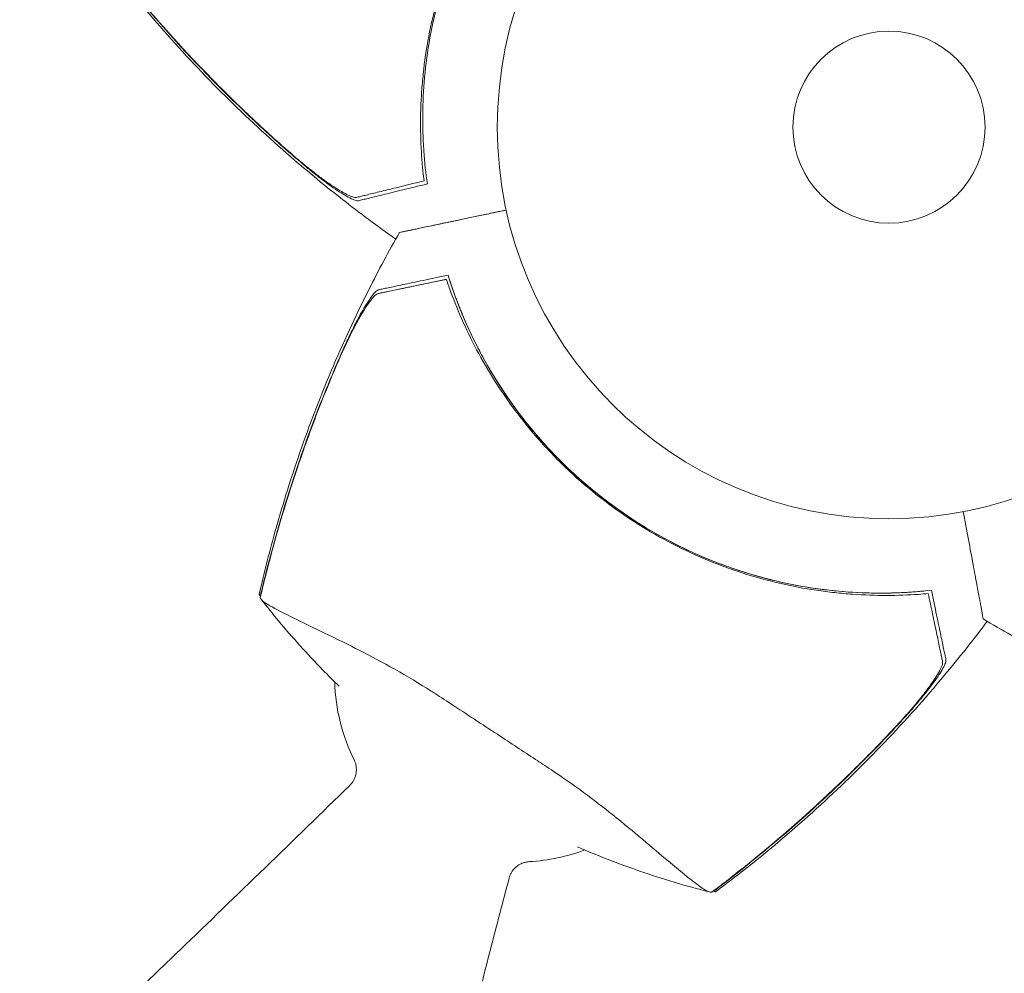
# Model space of a CAD drawing. Units: millimetres. Extents: x -4921 to 6796, y -6325 to 8633.
# Drawn here: x -2458 to -2325, y -1474 to -1345 of the extents above; entities that cross this region are included whole.
import ezdxf

# ---------------------------------------------------------------- set-up
doc = ezdxf.new("R2010")
doc.units = ezdxf.units.MM
doc.header["$LTSCALE"] = 20
doc.linetypes.add('HIDDEN', pattern=[9.525, 6.35, -3.175])
doc.layers.add('2d', color=230, linetype='Continuous')
doc.layers.add('EN-Free_Space_Hatch', color=10, linetype='HIDDEN')

msp = doc.modelspace()

# ---------------------------------------------------------------- hatches: boundary and pattern name
at = {"layer": 'EN-Free_Space_Hatch'}
h = msp.add_hatch(dxfattribs=at)
h.set_pattern_fill('ANSI31', color=256, scale=100)
h.set_pattern_definition([(345, (-1710.42, 7126.53), (82.175, 306.6814), [])])
edge = h.paths.add_edge_path()
edge.add_line((0, 4164), (828.22, 5598.52))
edge.add_arc((1694.25, 5098.52), 1000, -30, 150, ccw=False)
edge.add_line((2560.27, 4598.52), (1334.55, 2475.5))
edge.add_arc((468.52, 2975.5), 1000, 242.06175, 330, ccw=False)
edge.add_arc((-468.52, 2975.5), 1000, 210, 297.93825, ccw=False)
edge.add_line((-1334.55, 2475.5), (-3442.47, 6126.53))
edge.add_arc((-2576.44, 6626.53), 1000, 30, 210, ccw=False)
edge.add_line((-1710.42, 7126.53), (0, 4164))
edge = h.paths.add_edge_path()
edge.add_arc((-2365.08, 1623), 500, 0, 360)
edge = h.paths.add_edge_path()
edge.add_line((-1071.66, -2774.16), (-2311.39, -4921.45))
edge.add_arc((-3177.42, -4421.45), 1000, 150, 330, ccw=False)
edge.add_line((-4043.44, -3921.45), (-2803.71, -1774.16))
edge.add_line((-2803.71, -1774.16), (-1071.66, -2774.16))

# ---------------------------------------------------------------- linework, layer by layer
at = {"layer": '2d', "lineweight": 0}
for p, q in [((-2400.34, -1380.17), (-2409.24, -1382.04)), ((-2336.89, -1422.42), (-2336.89, -1422.42))]:
    msp.add_line(p, q, dxfattribs=at)
for radius in [53, 13]:
    msp.add_circle((-2340.12, -1359.51), radius, dxfattribs=at)
for start, end in [(181.5103, 206.5066), (273.1065, 290.7067)]:
    msp.add_arc((-2390.13, -1433.95), 25, start, end, dxfattribs=at)
at = {"layer": '2d', "lineweight": 0, "extrusion": (0, 0, -1)}
msp.add_ellipse((-2341.3, -1361.33), major_axis=(4.41, -61.09), ratio=1, start_param=0.074591, end_param=1.225258, dxfattribs=at)
at = {"layer": '2d', "lineweight": 0}
for points, knots in [([(-2403.19, -1365.47), (-2403.33, -1364.09), (-2403.43, -1362.65), (-2403.52, -1359.67), (-2403.52, -1358.13), (-2403.43, -1355.75), (-2403.38, -1354.95), (-2403.25, -1353.32), (-2403.17, -1352.49), (-2402.88, -1349.99), (-2402.61, -1348.32), (-2401.94, -1344.94), (-2401.52, -1343.25), (-2400.78, -1340.68), (-2400.52, -1339.82), (-2400.08, -1338.53), (-2399.93, -1338.1), (-2399.62, -1337.24), (-2399.46, -1336.81), (-2398.64, -1334.68), (-2397.91, -1333.01), (-2396.31, -1329.75), (-2395.43, -1328.15), (-2393.55, -1325.03), (-2392.53, -1323.51), (-2390.35, -1320.54), (-2389.21, -1319.12), (-2387.41, -1317.08), (-2386.8, -1316.41), (-2385.56, -1315.11), (-2384.92, -1314.48), (-2382.99, -1312.63), (-2381.66, -1311.47), (-2379.61, -1309.81), (-2378.92, -1309.27), (-2377.53, -1308.25), (-2376.83, -1307.75), (-2374.75, -1306.33), (-2373.36, -1305.47), (-2370.58, -1303.88), (-2369.19, -1303.16), (-2366.44, -1301.84), (-2365.09, -1301.26), (-2363.8, -1300.75)], [0.06924971, 0.06924971, 0.06924971, 0.06924971, 0.07470831, 0.07470831, 0.08016692, 0.08016692, 0.08289622, 0.08289622, 0.08562552, 0.08562552, 0.09108412, 0.09108412, 0.09654272, 0.09654272, 0.09927203, 0.09927203, 0.10063668, 0.10063668, 0.10200133, 0.10200133, 0.10745993, 0.10745993, 0.11291853, 0.11291853, 0.11837714, 0.11837714, 0.12383574, 0.12383574, 0.12656504, 0.12656504, 0.12929434, 0.12929434, 0.13475294, 0.13475294, 0.13748224, 0.13748224, 0.14021155, 0.14021155, 0.14567015, 0.14567015, 0.15112875, 0.15112875, 0.15658735, 0.15658735, 0.15658735, 0.15658735]), ([(-2362, -1300.5), (-2363.34, -1300.97), (-2364.73, -1301.5), (-2367.56, -1302.71), (-2368.99, -1303.39), (-2371.17, -1304.53), (-2371.9, -1304.94), (-2373.36, -1305.78), (-2374.1, -1306.23), (-2376.31, -1307.63), (-2377.75, -1308.64), (-2380.6, -1310.82), (-2381.99, -1311.98), (-2384.04, -1313.86), (-2384.72, -1314.51), (-2385.72, -1315.51), (-2386.05, -1315.85), (-2386.71, -1316.55), (-2387.04, -1316.9), (-2388.64, -1318.67), (-2389.85, -1320.14), (-2392.13, -1323.18), (-2393.2, -1324.76), (-2394.7, -1327.2), (-2395.18, -1328.03), (-2396.1, -1329.71), (-2396.55, -1330.57), (-2397.82, -1333.16), (-2398.57, -1334.91), (-2399.41, -1337.12), (-2399.57, -1337.56), (-2399.89, -1338.45), (-2400.04, -1338.9), (-2400.48, -1340.24), (-2400.75, -1341.14), (-2401.49, -1343.83), (-2401.9, -1345.63), (-2402.56, -1349.25), (-2402.8, -1351.02), (-2403.12, -1354.49), (-2403.2, -1356.19), (-2403.22, -1358.68), (-2403.21, -1359.5), (-2403.16, -1361.13), (-2403.12, -1361.93), (-2402.96, -1364.27), (-2402.79, -1365.77), (-2402.58, -1367.19)], [0, 0, 0, 0, 0.00568878, 0.00568878, 0.01137755, 0.01137755, 0.01422194, 0.01422194, 0.01706633, 0.01706633, 0.0227551, 0.0227551, 0.02844388, 0.02844388, 0.03128827, 0.03128827, 0.03271046, 0.03271046, 0.03413265, 0.03413265, 0.03982143, 0.03982143, 0.04551021, 0.04551021, 0.04835459, 0.04835459, 0.05119898, 0.05119898, 0.05688776, 0.05688776, 0.05830995, 0.05830995, 0.05973215, 0.05973215, 0.06257653, 0.06257653, 0.06826531, 0.06826531, 0.07395409, 0.07395409, 0.07964286, 0.07964286, 0.08248725, 0.08248725, 0.08533164, 0.08533164, 0.09102041, 0.09102041, 0.09102041, 0.09102041]), ([(-2406.87, -1374.65), (-2409.31, -1372.93), (-2411.72, -1371.14), (-2417.25, -1366.81), (-2420.34, -1364.22), (-2426.35, -1358.83), (-2429.26, -1356.03), (-2434.9, -1350.24), (-2437.63, -1347.25), (-2441.62, -1342.56), (-2442.97, -1340.92), (-2444.29, -1339.26)], [1.016852, 1.016852, 1.016852, 1.016852, 10.003757, 10.003757, 22.094246, 22.094246, 34.223001, 34.223001, 46.347915, 46.347915, 52.72886, 52.72886, 52.72886, 52.72886]), ([(-2420.7, -1363.37), (-2422.69, -1361.64), (-2424.66, -1359.86), (-2428.5, -1356.24), (-2430.38, -1354.38), (-2435.89, -1348.72), (-2439.41, -1344.79), (-2442.78, -1340.72)], [0.03081959, 0.03081959, 0.03081959, 0.03081959, 0.0387286, 0.0387286, 0.04663761, 0.04663761, 0.06245564, 0.06245564, 0.06245564, 0.06245564]), ([(-2419.82, -1364.18), (-2421.88, -1362.42), (-2423.91, -1360.61), (-2427.89, -1356.89), (-2429.84, -1354.99), (-2435.54, -1349.17), (-2439.18, -1345.13), (-2442.65, -1340.94)], [0.01682993, 0.01682993, 0.01682993, 0.01682993, 0.02497707, 0.02497707, 0.0331242, 0.0331242, 0.04941847, 0.04941847, 0.04941847, 0.04941847]), ([(-2420.7, -1363.37), (-2420.26, -1363.75), (-2419.82, -1364.11), (-2418.95, -1364.83), (-2418.52, -1365.18), (-2417.87, -1365.69), (-2417.65, -1365.86), (-2417.23, -1366.18), (-2417.02, -1366.34), (-2416.4, -1366.8), (-2415.99, -1367.08), (-2415.21, -1367.62), (-2414.83, -1367.86), (-2414.13, -1368.29), (-2413.8, -1368.48), (-2413.35, -1368.7), (-2413.21, -1368.77), (-2412.95, -1368.88), (-2412.83, -1368.92), (-2412.61, -1368.99), (-2412.51, -1369.01), (-2412.33, -1369.03), (-2412.25, -1369.03), (-2412.19, -1369.02)], [0, 0, 0, 0, 0.00170957, 0.00170957, 0.00341914, 0.00341914, 0.00427393, 0.00427393, 0.00512871, 0.00512871, 0.00683828, 0.00683828, 0.00854785, 0.00854785, 0.01025742, 0.01025742, 0.01111221, 0.01111221, 0.01196699, 0.01196699, 0.01282178, 0.01282178, 0.01367656, 0.01367656, 0.01367656, 0.01367656]), ([(-2411.9, -1369.46), (-2412.01, -1369.49), (-2412.17, -1369.47), (-2412.57, -1369.34), (-2412.82, -1369.23), (-2413.37, -1368.95), (-2413.67, -1368.78), (-2414.33, -1368.37), (-2414.68, -1368.14), (-2415.4, -1367.65), (-2415.79, -1367.37), (-2416.56, -1366.8), (-2416.96, -1366.5), (-2417.77, -1365.87), (-2418.18, -1365.55), (-2419, -1364.88), (-2419.41, -1364.53), (-2419.82, -1364.18)], [0, 0, 0, 0, 0.00159546, 0.00159546, 0.00319093, 0.00319093, 0.00478639, 0.00478639, 0.00638186, 0.00638186, 0.00797732, 0.00797732, 0.00957279, 0.00957279, 0.01116825, 0.01116825, 0.01276372, 0.01276372, 0.01276372, 0.01276372]), ([(-2412.19, -1369.02), (-2412.02, -1368.98), (-2411.84, -1368.93), (-2411.56, -1368.86), (-2411.46, -1368.84), (-2411.26, -1368.79), (-2411.15, -1368.77), (-2410.82, -1368.68), (-2410.56, -1368.62), (-2410, -1368.48), (-2409.69, -1368.41), (-2408.69, -1368.17), (-2407.94, -1367.98), (-2406.27, -1367.58), (-2405.35, -1367.35), (-2404.37, -1367.11)], [0.00809485, 0.00809485, 0.00809485, 0.00809485, 0.01045354, 0.01045354, 0.01163288, 0.01163288, 0.01281222, 0.01281222, 0.01517091, 0.01517091, 0.01752959, 0.01752959, 0.02224697, 0.02224697, 0.02696434, 0.02696434, 0.02696434, 0.02696434]), ([(-2402.58, -1367.19), (-2403.8, -1367.49), (-2404.91, -1367.76), (-2406.94, -1368.25), (-2407.85, -1368.48), (-2409.05, -1368.77), (-2409.41, -1368.86), (-2410.07, -1369.02), (-2410.36, -1369.09), (-2410.74, -1369.18), (-2410.86, -1369.21), (-2411.09, -1369.26), (-2411.42, -1369.34), (-2411.72, -1369.42), (-2411.9, -1369.46)], [0, 0, 0, 0, 0.00549815, 0.00549815, 0.01099629, 0.01099629, 0.01374537, 0.01374537, 0.01649444, 0.01649444, 0.01786898, 0.01786898, 0.01924351, 0.02199259, 0.02199259, 0.02199259, 0.02199259]), ([(-2391.92, -1370.73), (-2392.85, -1370.92), (-2393.74, -1371.11), (-2395.81, -1371.55), (-2396.95, -1371.79), (-2398.52, -1372.12), (-2399.03, -1372.23), (-2399.99, -1372.43), (-2400.45, -1372.52), (-2401.72, -1372.79), (-2402.44, -1372.94), (-2403.16, -1373.1), (-2403.3, -1373.12), (-2403.55, -1373.18), (-2403.66, -1373.2), (-2404.01, -1373.27), (-2404.23, -1373.32), (-2404.63, -1373.41), (-2404.82, -1373.45), (-2405.17, -1373.52), (-2405.33, -1373.55), (-2405.76, -1373.64), (-2405.97, -1373.69), (-2406.27, -1373.75), (-2406.35, -1373.77), (-2406.37, -1373.77)], [0.00292347, 0.00292347, 0.00292347, 0.00292347, 0.00678448, 0.00678448, 0.01227602, 0.01227602, 0.01502179, 0.01502179, 0.01776756, 0.01776756, 0.0232591, 0.0232591, 0.02463199, 0.02463199, 0.02600487, 0.02600487, 0.02875064, 0.02875064, 0.03149641, 0.03149641, 0.03424218, 0.03424218, 0.03973372, 0.03973372, 0.04522526, 0.04522526, 0.04522526, 0.04522526]), ([(-2406.37, -1373.77), (-2406.37, -1373.77), (-2406.11, -1373.72), (-2405.46, -1373.58), (-2405.31, -1373.55), (-2404.97, -1373.48), (-2404.79, -1373.44), (-2404.39, -1373.36), (-2404.18, -1373.31), (-2403.84, -1373.24), (-2403.72, -1373.21), (-2403.48, -1373.16), (-2403.35, -1373.14), (-2402.94, -1373.05), (-2402.63, -1372.98), (-2401.92, -1372.84), (-2401.53, -1372.75), (-2400.26, -1372.49), (-2399.3, -1372.28), (-2397.17, -1371.84), (-2396.01, -1371.59), (-2394.12, -1371.19), (-2393.47, -1371.06), (-2392.51, -1370.85), (-2392.21, -1370.79), (-2391.92, -1370.73)], [0.04574042, 0.04574042, 0.04574042, 0.04574042, 0.05625809, 0.05625809, 0.0590163, 0.0590163, 0.0617745, 0.0617745, 0.06453271, 0.06453271, 0.06591181, 0.06591181, 0.06729092, 0.06729092, 0.07004913, 0.07004913, 0.07280733, 0.07280733, 0.07832375, 0.07832375, 0.08384016, 0.08384016, 0.08659837, 0.08659837, 0.08778076, 0.08778076, 0.08778076, 0.08778076]), ([(-2425.35, -1422.74), (-2424.66, -1419.72), (-2423.9, -1416.72), (-2422.09, -1410.34), (-2421.03, -1406.97), (-2418.57, -1399.88), (-2417.15, -1396.16), (-2414.02, -1388.77), (-2412.32, -1385.1), (-2409.19, -1378.88), (-2407.81, -1376.31), (-2406.37, -1373.77)], [0, 0, 0, 0, 9.302802, 9.302802, 19.899893, 19.899893, 31.838889, 31.838889, 43.969657, 43.969657, 52.72897, 52.72897, 52.72897, 52.72897]), ([(-2401.36, -1380.38), (-2402.35, -1380.59), (-2403.27, -1380.78), (-2404.94, -1381.14), (-2405.7, -1381.3), (-2406.71, -1381.51), (-2407.02, -1381.57), (-2407.59, -1381.69), (-2407.85, -1381.75), (-2408.19, -1381.82), (-2408.29, -1381.84), (-2408.5, -1381.88), (-2408.79, -1381.95), (-2409.07, -1382), (-2409.24, -1382.04)], [0.00116202, 0.00116202, 0.00116202, 0.00116202, 0.00588689, 0.00588689, 0.01061176, 0.01061176, 0.01297419, 0.01297419, 0.01533663, 0.01533663, 0.01651785, 0.01651785, 0.01769906, 0.0200615, 0.0200615, 0.0200615, 0.0200615]), ([(-2409.17, -1381.52), (-2408.98, -1381.48), (-2408.78, -1381.43), (-2408.46, -1381.37), (-2408.35, -1381.34), (-2408.11, -1381.29), (-2408, -1381.27), (-2407.62, -1381.19), (-2407.32, -1381.13), (-2406.66, -1380.99), (-2406.29, -1380.91), (-2405.09, -1380.66), (-2404.17, -1380.46), (-2402.13, -1380.03), (-2401, -1379.8), (-2399.78, -1379.54)], [0.00707129, 0.00707129, 0.00707129, 0.00707129, 0.00981302, 0.00981302, 0.01118388, 0.01118388, 0.01255474, 0.01255474, 0.01529647, 0.01529647, 0.01803819, 0.01803819, 0.02352165, 0.02352165, 0.0290051, 0.0290051, 0.0290051, 0.0290051]), ([(-2399.78, -1379.54), (-2399.36, -1380.9), (-2398.87, -1382.3), (-2397.74, -1385.17), (-2397.11, -1386.62), (-2396.03, -1388.83), (-2395.65, -1389.57), (-2394.85, -1391.06), (-2394.43, -1391.81), (-2393.1, -1394.06), (-2392.13, -1395.54), (-2390.05, -1398.45), (-2388.93, -1399.88), (-2387.11, -1401.99), (-2386.49, -1402.68), (-2385.51, -1403.72), (-2385.18, -1404.06), (-2384.51, -1404.74), (-2384.17, -1405.08), (-2382.45, -1406.74), (-2381.02, -1407.99), (-2378.04, -1410.37), (-2376.5, -1411.48), (-2374.11, -1413.05), (-2373.3, -1413.56), (-2371.65, -1414.54), (-2370.8, -1415.01), (-2368.25, -1416.36), (-2366.53, -1417.17), (-2364.34, -1418.08), (-2363.9, -1418.25), (-2363.02, -1418.6), (-2362.58, -1418.76), (-2361.26, -1419.24), (-2360.37, -1419.54), (-2357.7, -1420.37), (-2355.91, -1420.84), (-2352.31, -1421.61), (-2350.55, -1421.9), (-2347.1, -1422.33), (-2345.4, -1422.46), (-2342.91, -1422.56), (-2342.09, -1422.58), (-2340.47, -1422.58), (-2339.67, -1422.56), (-2337.32, -1422.47), (-2335.81, -1422.35), (-2334.38, -1422.18)], [0, 0, 0, 0, 0.00568878, 0.00568878, 0.01137755, 0.01137755, 0.01422194, 0.01422194, 0.01706633, 0.01706633, 0.0227551, 0.0227551, 0.02844388, 0.02844388, 0.03128827, 0.03128827, 0.03271046, 0.03271046, 0.03413265, 0.03413265, 0.03982143, 0.03982143, 0.04551021, 0.04551021, 0.04835459, 0.04835459, 0.05119898, 0.05119898, 0.05688776, 0.05688776, 0.05830995, 0.05830995, 0.05973215, 0.05973215, 0.06257653, 0.06257653, 0.06826531, 0.06826531, 0.07395409, 0.07395409, 0.07964286, 0.07964286, 0.08248725, 0.08248725, 0.08533164, 0.08533164, 0.09102041, 0.09102041, 0.09102041, 0.09102041]), ([(-2399.78, -1379.54), (-2399.78, -1379.54), (-2399.77, -1379.59), (-2399.73, -1379.71), (-2399.71, -1379.77), (-2399.67, -1379.9), (-2399.65, -1379.97), (-2399.56, -1380.23), (-2399.5, -1380.43), (-2399.33, -1380.92), (-2399.24, -1381.21), (-2399.02, -1381.83), (-2398.9, -1382.16), (-2398.7, -1382.71), (-2398.63, -1382.9), (-2398.48, -1383.28), (-2398.33, -1383.67), (-2398.17, -1384.07), (-2398.01, -1384.48), (-2397.92, -1384.69), (-2397.66, -1385.32), (-2397.48, -1385.74), (-2397.29, -1386.17)], [0.00006091, 0.00006091, 0.00006091, 0.00006091, 0.00137619, 0.00137619, 0.00206429, 0.00206429, 0.00275239, 0.00275239, 0.00412858, 0.00412858, 0.00550478, 0.00550478, 0.00688097, 0.00688097, 0.00756907, 0.00756907, 0.00825717, 0.00894526, 0.00894526, 0.00963336, 0.00963336, 0.01100955, 0.01100955, 0.01100955, 0.01100955]), ([(-2413.38, -1388.27), (-2413.38, -1388.26), (-2413.37, -1388.25), (-2413.14, -1387.76), (-2412.92, -1387.3), (-2412.57, -1386.61), (-2412.46, -1386.38), (-2412.23, -1385.93), (-2412.11, -1385.72), (-2411.78, -1385.08), (-2411.55, -1384.68), (-2411.11, -1383.91), (-2410.89, -1383.55), (-2410.47, -1382.91), (-2410.27, -1382.62), (-2409.99, -1382.25), (-2409.9, -1382.13), (-2409.73, -1381.93), (-2409.65, -1381.85), (-2409.49, -1381.7), (-2409.42, -1381.64), (-2409.28, -1381.56), (-2409.22, -1381.53), (-2409.17, -1381.52)], [0.00155745, 0.00155745, 0.00155745, 0.00155745, 0.00159552, 0.00159552, 0.00319103, 0.00319103, 0.00398879, 0.00398879, 0.00478655, 0.00478655, 0.00638207, 0.00638207, 0.00797758, 0.00797758, 0.0095731, 0.0095731, 0.01037086, 0.01037086, 0.01116861, 0.01116861, 0.01196637, 0.01196637, 0.01276413, 0.01276413, 0.01276413, 0.01276413]), ([(-2336.12, -1422.74), (-2337.51, -1422.83), (-2338.95, -1422.89), (-2341.93, -1422.89), (-2343.47, -1422.84), (-2345.84, -1422.67), (-2346.65, -1422.6), (-2348.27, -1422.42), (-2349.1, -1422.32), (-2351.59, -1421.94), (-2353.25, -1421.63), (-2356.6, -1420.85), (-2358.28, -1420.38), (-2360.82, -1419.56), (-2361.67, -1419.27), (-2362.95, -1418.79), (-2363.38, -1418.63), (-2364.23, -1418.29), (-2364.65, -1418.12), (-2366.76, -1417.23), (-2368.4, -1416.45), (-2371.61, -1414.74), (-2373.18, -1413.82), (-2376.24, -1411.84), (-2377.73, -1410.77), (-2380.63, -1408.5), (-2382.02, -1407.32), (-2384, -1405.46), (-2384.65, -1404.83), (-2385.91, -1403.54), (-2386.52, -1402.89), (-2388.31, -1400.9), (-2389.43, -1399.54), (-2391.02, -1397.44), (-2391.54, -1396.73), (-2392.52, -1395.31), (-2392.99, -1394.6), (-2394.34, -1392.47), (-2395.17, -1391.05), (-2396.67, -1388.22), (-2397.35, -1386.81), (-2398.57, -1384.02), (-2399.11, -1382.66), (-2399.58, -1381.35)], [0.06924971, 0.06924971, 0.06924971, 0.06924971, 0.07470831, 0.07470831, 0.08016692, 0.08016692, 0.08289622, 0.08289622, 0.08562552, 0.08562552, 0.09108412, 0.09108412, 0.09654272, 0.09654272, 0.09927203, 0.09927203, 0.10063668, 0.10063668, 0.10200133, 0.10200133, 0.10745993, 0.10745993, 0.11291853, 0.11291853, 0.11837714, 0.11837714, 0.12383574, 0.12383574, 0.12656504, 0.12656504, 0.12929434, 0.12929434, 0.13475294, 0.13475294, 0.13748224, 0.13748224, 0.14021155, 0.14021155, 0.14567015, 0.14567015, 0.15112875, 0.15112875, 0.15658735, 0.15658735, 0.15658735, 0.15658735]), ([(-2409.24, -1382.04), (-2409.36, -1382.07), (-2409.51, -1382.16), (-2409.85, -1382.47), (-2410.04, -1382.69), (-2410.45, -1383.21), (-2410.67, -1383.52), (-2411.12, -1384.22), (-2411.35, -1384.6), (-2411.82, -1385.41), (-2412.07, -1385.85), (-2412.55, -1386.76), (-2412.8, -1387.24), (-2413.28, -1388.22), (-2413.53, -1388.73), (-2414.01, -1389.76), (-2414.24, -1390.28), (-2414.47, -1390.81)], [0, 0, 0, 0, 0.00170967, 0.00170967, 0.00341934, 0.00341934, 0.005129, 0.005129, 0.00683867, 0.00683867, 0.00854834, 0.00854834, 0.01025801, 0.01025801, 0.01196767, 0.01196767, 0.01367734, 0.01367734, 0.01367734, 0.01367734]), ([(-2424.59, -1420.51), (-2423.27, -1415.23), (-2421.74, -1410.02), (-2419.1, -1402.31), (-2418.16, -1399.75), (-2416.18, -1394.68), (-2415.13, -1392.18), (-2414.03, -1389.69)], [0.00342852, 0.00342852, 0.00342852, 0.00342852, 0.01972515, 0.01972515, 0.02787346, 0.02787346, 0.03602178, 0.03602178, 0.03602178, 0.03602178]), ([(-2424.61, -1420.76), (-2423.33, -1415.64), (-2421.85, -1410.57), (-2419.32, -1403.08), (-2418.43, -1400.6), (-2416.53, -1395.68), (-2415.53, -1393.23), (-2414.47, -1390.81)], [0.00323906, 0.00323906, 0.00323906, 0.00323906, 0.01905091, 0.01905091, 0.02695683, 0.02695683, 0.03486275, 0.03486275, 0.03486275, 0.03486275]), ([(-2327.36, -1426.07), (-2327.36, -1426.07), (-2327.41, -1425.8), (-2327.53, -1425.15), (-2327.56, -1425), (-2327.62, -1424.66), (-2327.65, -1424.48), (-2327.73, -1424.08), (-2327.77, -1423.87), (-2327.83, -1423.52), (-2327.85, -1423.41), (-2327.9, -1423.16), (-2327.92, -1423.04), (-2328, -1422.62), (-2328.06, -1422.31), (-2328.19, -1421.6), (-2328.27, -1421.21), (-2328.5, -1419.93), (-2328.68, -1418.97), (-2329.08, -1416.83), (-2329.3, -1415.66), (-2329.66, -1413.77), (-2329.78, -1413.11), (-2329.96, -1412.14), (-2330.02, -1411.85), (-2330.07, -1411.55)], [0.04574965, 0.04574965, 0.04574965, 0.04574965, 0.05625809, 0.05625809, 0.0590163, 0.0590163, 0.0617745, 0.0617745, 0.06453271, 0.06453271, 0.06591181, 0.06591181, 0.06729092, 0.06729092, 0.07004913, 0.07004913, 0.07280733, 0.07280733, 0.07832375, 0.07832375, 0.08384016, 0.08384016, 0.08659837, 0.08659837, 0.08778263, 0.08778263, 0.08778263, 0.08778263]), ([(-2424.61, -1420.76), (-2424.74, -1421.27), (-2424.87, -1421.79), (-2425.07, -1422.61), (-2425.14, -1422.91), (-2425.21, -1423.21)], [48.637918, 48.637918, 48.637918, 48.637918, 50.225306, 50.225306, 51.173312, 51.173312, 51.173312, 51.173312]), ([(-2425.17, -1422.89), (-2425.18, -1422.88), (-2425.19, -1422.87), (-2425.25, -1422.84), (-2425.29, -1422.81), (-2425.34, -1422.76), (-2425.36, -1422.74), (-2425.35, -1422.74)], [-103.600715, -103.600715, -103.600715, -103.600715, -103.365432, -103.365432, -102.186787, -102.186787, -100.782106, -100.782106, -100.782106, -100.782106]), ([(-2341.46, -1422.58), (-2340.99, -1422.58), (-2340.53, -1422.57), (-2339.86, -1422.56), (-2339.64, -1422.55), (-2339.19, -1422.54), (-2338.97, -1422.53), (-2338.33, -1422.51), (-2337.92, -1422.48), (-2337.32, -1422.45), (-2337.1, -1422.43), (-2336.89, -1422.42)], [0, 0, 0, 0, 0.001376228, 0.001376228, 0.002064342, 0.002064342, 0.002752456, 0.002752456, 0.004128685, 0.004128685, 0.004929061, 0.004929061, 0.004929061, 0.004929061]), ([(-2336.89, -1422.42), (-2336.74, -1422.41), (-2336.6, -1422.4), (-2336.14, -1422.36), (-2335.84, -1422.33), (-2335.53, -1422.3), (-2335.47, -1422.3), (-2335.42, -1422.29)], [0.004932613, 0.004932613, 0.004932613, 0.004932613, 0.005504913, 0.005504913, 0.006881141, 0.006881141, 0.007187882, 0.007187882, 0.007187882, 0.007187882]), ([(-2334.38, -1422.18), (-2334.13, -1423.41), (-2333.89, -1424.53), (-2333.46, -1426.58), (-2333.27, -1427.5), (-2333.01, -1428.69), (-2332.94, -1429.07), (-2332.8, -1429.73), (-2332.74, -1430.02), (-2332.66, -1430.4), (-2332.63, -1430.52), (-2332.58, -1430.75), (-2332.51, -1431.08), (-2332.45, -1431.39), (-2332.41, -1431.57)], [0, 0, 0, 0, 0.00549815, 0.00549815, 0.01099629, 0.01099629, 0.01374537, 0.01374537, 0.01649444, 0.01649444, 0.01786898, 0.01786898, 0.01924351, 0.02199259, 0.02199259, 0.02199259, 0.02199259]), ([(-2425.21, -1423.21), (-2425.18, -1423.27), (-2425.14, -1423.33), (-2425.01, -1423.52), (-2424.89, -1423.63), (-2424.65, -1423.81), (-2424.5, -1423.92), (-2423.49, -1424.52), (-2422.43, -1425.08), (-2420.03, -1426.27), (-2418.89, -1426.82), (-2416.17, -1428.14), (-2414.58, -1428.91), (-2409.92, -1431.25), (-2406.62, -1433), (-2402.84, -1435.34), (-2402.45, -1435.58), (-2401.86, -1435.96), (-2401.65, -1436.09), (-2400.83, -1436.62), (-2399.9, -1437.24), (-2396.86, -1439.23), (-2394.79, -1440.58), (-2390.98, -1443.08), (-2389.31, -1444.19), (-2387.43, -1445.43), (-2387.21, -1445.57), (-2386.63, -1445.95), (-2386.17, -1446.26), (-2382.76, -1448.51), (-2379.99, -1450.6), (-2376.04, -1453.75), (-2374.69, -1454.87), (-2372.18, -1456.99), (-2371.04, -1457.96), (-2368.41, -1460.17), (-2367.12, -1461.23), (-2365.58, -1462.38), (-2365.12, -1462.69), (-2364.78, -1462.88), (-2364.64, -1462.96), (-2364.35, -1463.04), (-2364.24, -1463.05), (-2364.13, -1463.07), (-2364.11, -1463.07), (-2364.1, -1463.07)], [12.140666, 12.140666, 12.140666, 12.140666, 13.917188, 13.917188, 17.473465, 17.473465, 19.80632, 19.80632, 24.465503, 24.465503, 27.7084, 27.7084, 31.300184, 31.300184, 37.441518, 37.441518, 38.136413, 38.136413, 38.513222, 38.513222, 39.615547, 39.615547, 42.165976, 42.165976, 44.310847, 44.310847, 44.595483, 44.595483, 45.070284, 45.070284, 48.840978, 48.840978, 51.052317, 51.052317, 53.304292, 53.304292, 56.835723, 56.835723, 59.053184, 59.053184, 59.430512, 59.430512, 59.660094, 59.660094, 59.695665, 59.695665, 59.695665, 59.695665]), ([(-2414.53, -1435.19), (-2415.29, -1434.46), (-2416.03, -1433.71), (-2418.83, -1430.82), (-2420.81, -1428.62), (-2423.51, -1425.39), (-2424.29, -1424.42), (-2425.06, -1423.44)], [26.72675, 26.72675, 26.72675, 26.72675, 29.928282, 29.928282, 38.944222, 38.944222, 42.739663, 42.739663, 42.739663, 42.739663]), ([(-2332.86, -1431.85), (-2332.9, -1431.68), (-2332.94, -1431.5), (-2333, -1431.21), (-2333.02, -1431.11), (-2333.06, -1430.91), (-2333.08, -1430.8), (-2333.15, -1430.46), (-2333.21, -1430.21), (-2333.33, -1429.64), (-2333.39, -1429.33), (-2333.6, -1428.32), (-2333.76, -1427.56), (-2334.12, -1425.88), (-2334.31, -1424.96), (-2334.52, -1423.97)], [0.00809485, 0.00809485, 0.00809485, 0.00809485, 0.01045354, 0.01045354, 0.01163288, 0.01163288, 0.01281222, 0.01281222, 0.01517091, 0.01517091, 0.01752959, 0.01752959, 0.02224697, 0.02224697, 0.02696434, 0.02696434, 0.02696434, 0.02696434]), ([(-2326.82, -1426.38), (-2328.7, -1428.88), (-2330.64, -1431.34), (-2335.23, -1436.83), (-2337.91, -1439.84), (-2343.49, -1445.68), (-2346.38, -1448.51), (-2352.34, -1453.96), (-2355.41, -1456.59), (-2360.22, -1460.44), (-2361.9, -1461.74), (-2363.6, -1463)], [0.619613, 0.619613, 0.619613, 0.619613, 10.003757, 10.003757, 22.094691, 22.094691, 34.223577, 34.223577, 46.348315, 46.348315, 52.728818, 52.728818, 52.728818, 52.728818]), ([(-2278.84, -1446.15), (-2281.83, -1445.4), (-2284.81, -1444.56), (-2291.15, -1442.62), (-2294.49, -1441.48), (-2301.53, -1438.86), (-2305.21, -1437.35), (-2312.52, -1434.06), (-2316.16, -1432.28), (-2322.3, -1429), (-2324.85, -1427.56), (-2327.36, -1426.07)], [0, 0, 0, 0, 9.297416, 9.297416, 19.889719, 19.889719, 31.827114, 31.827114, 43.957687, 43.957687, 52.729053, 52.729053, 52.729053, 52.729053]), ([(-2338.77, -1440.17), (-2338.38, -1439.75), (-2338, -1439.32), (-2337.26, -1438.47), (-2336.89, -1438.05), (-2336.37, -1437.42), (-2336.19, -1437.21), (-2335.85, -1436.79), (-2335.69, -1436.59), (-2335.21, -1435.98), (-2334.91, -1435.59), (-2334.36, -1434.82), (-2334.1, -1434.45), (-2333.65, -1433.76), (-2333.45, -1433.44), (-2333.21, -1433), (-2333.14, -1432.86), (-2333.02, -1432.6), (-2332.98, -1432.48), (-2332.9, -1432.26), (-2332.88, -1432.16), (-2332.85, -1431.99), (-2332.85, -1431.91), (-2332.86, -1431.85)], [0, 0, 0, 0, 0.00170957, 0.00170957, 0.00341914, 0.00341914, 0.00427393, 0.00427393, 0.00512871, 0.00512871, 0.00683828, 0.00683828, 0.00854785, 0.00854785, 0.01025742, 0.01025742, 0.01111221, 0.01111221, 0.01196699, 0.01196699, 0.01282178, 0.01282178, 0.01367656, 0.01367656, 0.01367656, 0.01367656]), ([(-2332.41, -1431.57), (-2332.39, -1431.68), (-2332.41, -1431.84), (-2332.55, -1432.24), (-2332.67, -1432.48), (-2332.97, -1433.02), (-2333.15, -1433.32), (-2333.57, -1433.96), (-2333.81, -1434.3), (-2334.33, -1435.01), (-2334.62, -1435.39), (-2335.21, -1436.15), (-2335.53, -1436.54), (-2336.18, -1437.32), (-2336.52, -1437.72), (-2337.21, -1438.52), (-2337.57, -1438.92), (-2337.93, -1439.32)], [0, 0, 0, 0, 0.00159546, 0.00159546, 0.00319093, 0.00319093, 0.00478639, 0.00478639, 0.00638186, 0.00638186, 0.00797732, 0.00797732, 0.00957279, 0.00957279, 0.01116825, 0.01116825, 0.01276372, 0.01276372, 0.01276372, 0.01276372]), ([(-2338.77, -1440.17), (-2340.57, -1442.11), (-2342.4, -1444.02), (-2346.15, -1447.75), (-2348.06, -1449.57), (-2353.89, -1454.9), (-2357.93, -1458.3), (-2362.11, -1461.54)], [0.03081959, 0.03081959, 0.03081959, 0.03081959, 0.0387286, 0.0387286, 0.04663761, 0.04663761, 0.06245564, 0.06245564, 0.06245564, 0.06245564]), ([(-2337.93, -1439.32), (-2339.76, -1441.33), (-2341.63, -1443.3), (-2345.47, -1447.16), (-2347.43, -1449.04), (-2353.43, -1454.57), (-2357.58, -1458.07), (-2361.87, -1461.41)], [0.01682993, 0.01682993, 0.01682993, 0.01682993, 0.02497707, 0.02497707, 0.0331242, 0.0331242, 0.04941847, 0.04941847, 0.04941847, 0.04941847]), ([(-2412.51, -1445.11), (-2412.46, -1445.19), (-2412.42, -1445.28), (-2412.34, -1445.51), (-2412.29, -1445.65), (-2412.22, -1445.97), (-2412.2, -1446.16), (-2412.19, -1446.61), (-2412.21, -1446.86), (-2412.33, -1447.4), (-2412.44, -1447.69), (-2412.6, -1447.95)], [2.173676347, 2.173676347, 2.173676347, 2.173676347, 2.175259023, 2.175259023, 2.176841698, 2.176841698, 2.178424374, 2.178424374, 2.18000705, 2.18000705, 2.181589726, 2.181589726, 2.181589726, 2.181589726]), ([(-2412.6, -1447.95), (-2412.62, -1448), (-2412.65, -1448.05), (-2412.71, -1448.14), (-2412.74, -1448.18), (-2412.81, -1448.27), (-2412.84, -1448.31), (-2412.91, -1448.4), (-2412.95, -1448.44), (-2413.02, -1448.51), (-2413.05, -1448.55), (-2413.09, -1448.59)], [2.181589726, 2.181589726, 2.181589726, 2.181589726, 2.181874701, 2.181874701, 2.182159677, 2.182159677, 2.182444652, 2.182444652, 2.182729628, 2.182729628, 2.183014603, 2.183014603, 2.183014603, 2.183014603]), ([(-2443.26, -1477.77), (-2440.86, -1475.46), (-2438.45, -1473.15), (-2428.37, -1463.45), (-2420.69, -1456.05), (-2413.09, -1448.59)], [0, 0, 0, 0, 10.000001, 10.000001, 41.978432, 41.978432, 41.978432, 41.978432]), ([(-2364.43, -1463.02), (-2367.61, -1462.2), (-2370.76, -1461.26), (-2376.7, -1459.21), (-2379.51, -1458.12), (-2382.27, -1456.91)], [0, 0, 0, 0, 10.007514, 10.007514, 19.104034, 19.104034, 19.104034, 19.104034]), ([(-2391.21, -1460.4), (-2391.06, -1460.14), (-2390.86, -1459.9), (-2390.45, -1459.52), (-2390.24, -1459.38), (-2389.85, -1459.17), (-2389.67, -1459.1), (-2389.35, -1459), (-2389.22, -1458.97), (-2388.97, -1458.93), (-2388.87, -1458.92), (-2388.78, -1458.91)], [5.323182379, 5.323182379, 5.323182379, 5.323182379, 5.324765055, 5.324765055, 5.326347731, 5.326347731, 5.327930407, 5.327930407, 5.329513083, 5.329513083, 5.331095758, 5.331095758, 5.331095758, 5.331095758]), ([(-2391.51, -1461.14), (-2392.37, -1464.36), (-2393.21, -1467.58), (-2396.73, -1481.13), (-2399.36, -1491.46), (-2401.98, -1501.79)], [0, 0, 0, 0, 10.000038, 10.000038, 41.978504, 41.978504, 41.978504, 41.978504]), ([(-2391.51, -1461.14), (-2391.5, -1461.09), (-2391.49, -1461.04), (-2391.46, -1460.94), (-2391.44, -1460.89), (-2391.4, -1460.79), (-2391.38, -1460.74), (-2391.34, -1460.64), (-2391.31, -1460.59), (-2391.26, -1460.49), (-2391.24, -1460.45), (-2391.21, -1460.4)], [5.321757502, 5.321757502, 5.321757502, 5.321757502, 5.322042477, 5.322042477, 5.322327453, 5.322327453, 5.322612428, 5.322612428, 5.322897404, 5.322897404, 5.323182379, 5.323182379, 5.323182379, 5.323182379]), ([(-2363.6, -1463), (-2363.62, -1463.01), (-2363.67, -1462.99), (-2363.79, -1462.92), (-2363.8, -1462.91), (-2363.81, -1462.9)], [-13.593786, -13.593786, -13.593786, -13.593786, -11.117882, -11.117882, -10.863195, -10.863195, -10.863195, -10.863195])]:
    msp.add_open_spline(points, degree=3, knots=knots, dxfattribs=at)
for points in [[(-2403.04, -1366.79), (-2403.09, -1366.36), (-2403.14, -1365.92), (-2403.19, -1365.47)], [(-2404.37, -1367.11), (-2403.94, -1367.01), (-2403.5, -1366.9), (-2403.04, -1366.79)], [(-2400.02, -1380.1), (-2400.48, -1380.2), (-2400.92, -1380.29), (-2401.36, -1380.38)], [(-2399.58, -1381.35), (-2399.73, -1380.93), (-2399.88, -1380.51), (-2400.02, -1380.1)], [(-2414.03, -1389.69), (-2413.82, -1389.21), (-2413.6, -1388.74), (-2413.38, -1388.27)], [(-2424.59, -1420.51), (-2424.79, -1421.31), (-2424.99, -1422.11), (-2425.17, -1422.89)], [(-2425.16, -1423), (-2425.22, -1422.92), (-2425.28, -1422.83), (-2425.35, -1422.75)], [(-2425.14, -1422.93), (-2425.15, -1422.91), (-2425.16, -1422.9), (-2425.17, -1422.89)], [(-2334.8, -1422.63), (-2335.23, -1422.67), (-2335.68, -1422.7), (-2336.12, -1422.74)], [(-2334.52, -1423.97), (-2334.61, -1423.54), (-2334.7, -1423.09), (-2334.8, -1422.63)], [(-2364.1, -1463.07), (-2363.47, -1462.59), (-2362.8, -1462.08), (-2362.11, -1461.54)], [(-2363.81, -1462.9), (-2363.16, -1462.41), (-2362.52, -1461.91), (-2361.87, -1461.41)], [(-2363.62, -1463), (-2363.72, -1462.98), (-2363.82, -1462.96), (-2363.92, -1462.93)], [(-2363.81, -1462.9), (-2363.83, -1462.9), (-2363.85, -1462.89), (-2363.86, -1462.89)]]:
    msp.add_open_spline(points, degree=3, dxfattribs=at)
msp.add_rational_spline([(-2400.34, -1380.17), (-2400.18, -1380.13), (-2400.02, -1380.1)], [1.00000000014, 1.00000371148, 1.00000050408], degree=2, dxfattribs=at)

doc.saveas('drawing.dxf')
